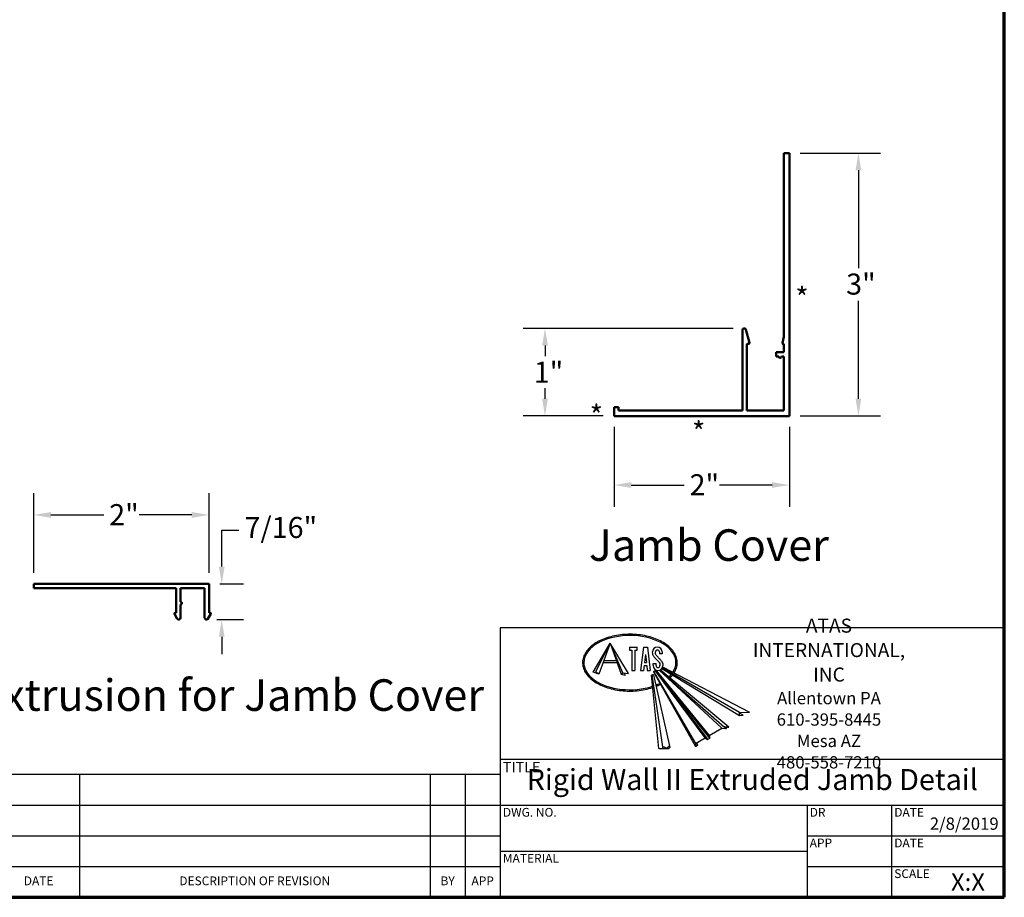
# Model space of a CAD drawing. Units: inches. Extents: x 0.6 to 33.4, y 0.6 to 21.4.
# Drawn here: x 22.2 to 33.4, y 0.6 to 10.6 of the extents above; entities that cross this region are included whole.
import ezdxf

# ---------------------------------------------------------------- set-up
doc = ezdxf.new("R2010")
doc.units = ezdxf.units.IN
doc.header["$LTSCALE"] = 2
doc.header["$MEASUREMENT"] = 0
doc.layers.get('0').update_dxf_attribs({"lineweight": 13})
for name, color, linetype, lineweight in [('Border (ANSI)', 7, 'Continuous', 70), ('Dimension (ANSI)', 7, 'Continuous', 25), ('Logo', 7, 'Continuous', 25), ('Sketch Geometry (ANSI)', 7, 'Continuous', 25), ('Symbol (ANSI)', 7, 'Continuous', 25), ('Title (ANSI)', 7, 'Continuous', 50), ('Visible (ANSI)', 7, 'Continuous', 50)]:
    doc.layers.add(name, color=color, linetype=linetype, lineweight=lineweight)
doc.styles.add('Label Text (ANSI)', font='tahoma.ttf')
doc.styles.add('Note Text (ANSI)', font='tahoma.ttf')
doc.styles.add('Title Block Info', font='tahoma.ttf')
doc.styles.add('Title Block Labels', font='tahoma.ttf')
doc.dimstyles.new('Architectural (ANSI)', dxfattribs={"dimscale": 2, "dimtxt": 0.12, "dimasz": 0.098425, "dimexe": 0.125, "dimexo": 0.0625, "dimgap": 0.031496, "dimtad": 0, "dimtih": 1, "dimtoh": 1, "dimdec": 4, "dimrnd": 1e-08, "dimzin": 3, "dimdsep": 46, "dimlunit": 4, "dimtxsty": 'Note Text (ANSI)', "dimcen": 0.09, "dimdle": 0.393701, "dimclrd": 256, "dimclre": 256, "dimclrt": 256, "dimadec": 0, "dimazin": 3, "dimtfac": 1, "dimtofl": 0, "dimtmove": 0, "dimatfit": 3, "dimfxl": 1, "dimfrac": 2, "dimtolj": 1, "dimtzin": 12, "dimlwd": -1, "dimlwe": -1, "dimarcsym": 0})

# ---------------------------------------------------------------- blocks, each defined once
blk = doc.blocks.new('Borders ATAS Border - Note')
at = {"layer": 'Border (ANSI)'}
for p, q in [((16.7, 0.3), (16.7, 10.7)), ((0.3, 0.3), (16.7, 0.3))]:
    blk.add_line(p, q, dxfattribs=at)
blk = doc.blocks.new('Title Blocks ATAS A-B Title Block')
at = {"layer": 'Logo', "linetype": 'Continuous'}
for p, q in [((5.5128, 4.0299), (5.6086, 4.1959)), ((5.5283, 4.0342), (5.6086, 4.1959)), ((5.6086, 4.1959), (5.544, 4.0185)), ((5.7141, 4.0235), (5.6086, 4.1959)), ((5.6086, 4.1959), (5.6731, 4.0185)), ((5.6809, 4.0264), (5.6086, 4.1959)), ((5.7194, 4.1737), (5.7194, 4.1571)), ((5.7194, 4.1737), (5.7638, 4.1737)), ((5.7194, 4.1571), (5.7335, 4.1571)), ((5.7335, 4.1571), (5.7335, 4.0407)), ((5.7498, 4.1571), (5.7638, 4.1571)), ((5.7498, 4.1571), (5.7498, 4.0407)), ((5.7638, 4.1571), (5.7638, 4.1737)), ((5.7992, 4.1737), (5.7829, 4.0407)), ((5.7992, 4.1737), (5.8216, 4.1737)), ((5.8216, 4.1737), (5.8379, 4.0407)), ((5.8104, 4.1307), (5.8048, 4.0851)), ((5.8104, 4.1307), (5.816, 4.0851)), ((5.8521, 4.1351), (5.8512, 4.1461)), ((5.8524, 4.1338), (5.8521, 4.1351)), ((5.8536, 4.1304), (5.8524, 4.1338)), ((5.8544, 4.1285), (5.8536, 4.1304)), ((5.8551, 4.127), (5.8544, 4.1285)), ((5.8564, 4.1243), (5.8551, 4.127)), ((5.8577, 4.1224), (5.8564, 4.1243)), ((5.8582, 4.1216), (5.8577, 4.1224)), ((5.8603, 4.1189), (5.8582, 4.1216)), ((5.8605, 4.1186), (5.8603, 4.1189)), ((5.8632, 4.1153), (5.8605, 4.1186)), ((5.8683, 4.1094), (5.8632, 4.1153)), ((5.8685, 4.135), (5.8679, 4.1461)), ((5.8692, 4.1085), (5.8683, 4.1094)), ((5.8728, 4.1277), (5.8685, 4.135)), ((5.8703, 4.1072), (5.8692, 4.1085)), ((5.8703, 4.1072), (5.8752, 4.102)), ((5.8743, 4.1257), (5.8728, 4.1277)), ((5.8827, 4.116), (5.8743, 4.1257)), ((5.8752, 4.102), (5.8785, 4.0984)), ((5.886, 4.1124), (5.8827, 4.116)), ((5.8909, 4.1072), (5.886, 4.1124)), ((5.89, 4.146), (5.89, 4.1349)), ((5.9067, 4.1349), (5.89, 4.1349)), ((5.8909, 4.1072), (5.892, 4.1059)), ((5.892, 4.1059), (5.8929, 4.105)), ((5.8929, 4.105), (5.898, 4.0991)), ((5.9067, 4.146), (5.9067, 4.1349)), ((5.5685, 4.0857), (5.6487, 4.0857)), ((5.5723, 4.0964), (5.6448, 4.0964)), ((5.8027, 4.0684), (5.7993, 4.0407)), ((5.8027, 4.0684), (5.8181, 4.0684)), ((5.8048, 4.0851), (5.816, 4.0851)), ((5.8181, 4.0684), (5.8215, 4.0407)), ((5.8545, 4.0684), (5.8545, 4.0795)), ((5.8545, 4.0795), (5.8712, 4.0795)), ((5.8712, 4.0684), (5.8712, 4.0795)), ((5.8785, 4.0984), (5.8869, 4.0887)), ((5.8869, 4.0887), (5.8884, 4.0867)), ((5.8884, 4.0867), (5.8927, 4.0794)), ((5.8927, 4.0794), (5.8933, 4.0683)), ((6.2869, 3.7176), (5.8948, 4.0437)), ((5.898, 4.0991), (5.9007, 4.0958)), ((5.9007, 4.0958), (5.9009, 4.0955)), ((5.9009, 4.0955), (5.903, 4.0928)), ((5.903, 4.0928), (5.9035, 4.092)), ((5.9035, 4.092), (5.9048, 4.0901)), ((5.9048, 4.0901), (5.9061, 4.0874)), ((5.9048, 4.0523), (6.3477, 3.7843)), ((5.9061, 4.0874), (5.9068, 4.0859)), ((6.3477, 3.8004), (5.9064, 4.0549)), ((5.9068, 4.0859), (5.9076, 4.084)), ((5.9076, 4.084), (5.9088, 4.0806)), ((5.9088, 4.0806), (5.9091, 4.0793)), ((5.9088, 4.0605), (6.4035, 3.8034)), ((5.9091, 4.0793), (5.91, 4.0683)), ((5.544, 4.0185), (5.5128, 4.0299)), ((5.544, 4.0185), (5.5283, 4.0342)), ((5.6731, 4.0185), (5.6809, 4.0264)), ((5.6731, 4.0185), (5.6945, 4.0128)), ((5.6809, 4.0264), (5.7141, 4.0235)), ((5.6899, 4.0256), (5.6945, 4.0128)), ((5.7335, 4.0407), (5.7498, 4.0407)), ((5.7829, 4.0407), (5.7993, 4.0407)), ((5.8215, 4.0407), (5.8379, 4.0407)), ((5.8447, 4.0144), (5.849, 4.0145)), ((5.8864, 3.5945), (5.8447, 4.0144)), ((5.8489, 4.0155), (5.8498, 4.0167)), ((5.9097, 3.6043), (5.8489, 4.0155)), ((5.8498, 4.0167), (5.8508, 4.0164)), ((5.8508, 4.0164), (5.8529, 4.015)), ((5.8529, 4.015), (5.855, 4.0165)), ((5.8556, 4.0168), (5.855, 4.0165)), ((5.8569, 4.0159), (5.8556, 4.0168)), ((5.8569, 4.0159), (5.9499, 3.6011)), ((5.8575, 4.035), (5.8662, 4.0401)), ((5.8575, 4.035), (6.0955, 3.6233)), ((5.8575, 4.035), (5.8575, 4.0325)), ((5.8575, 4.0325), (6.0955, 3.6071)), ((6.1511, 3.6555), (5.8662, 4.0401)), ((5.8662, 4.0401), (5.8684, 4.0388)), ((5.8684, 4.0388), (5.8703, 4.0399)), ((5.8684, 4.0388), (6.1651, 3.6475)), ((5.8699, 4.0422), (5.8712, 4.043)), ((5.8699, 4.0422), (6.175, 3.6691)), ((5.8699, 4.0422), (5.8703, 4.0399)), ((6.1776, 3.6545), (5.8703, 4.0399)), ((6.2466, 3.7106), (5.8889, 4.0415)), ((5.8918, 4.0424), (6.2613, 3.7172)), ((6.3477, 3.8004), (6.4035, 3.8034)), ((6.3477, 3.7843), (6.3477, 3.8004)), ((6.3685, 3.7854), (6.3477, 3.7974)), ((6.3477, 3.7843), (6.3685, 3.7854)), ((6.175, 3.6693), (6.2466, 3.7106)), ((6.2466, 3.7106), (6.2682, 3.7087)), ((6.2607, 3.7177), (6.2608, 3.7183)), ((6.2622, 3.7164), (6.2607, 3.7177)), ((6.2608, 3.7183), (6.262, 3.7195)), ((6.2608, 3.7183), (6.2608, 3.7183)), ((6.262, 3.7195), (6.2643, 3.7205)), ((6.2647, 3.7154), (6.2622, 3.7164)), ((6.2643, 3.7205), (6.2723, 3.7195)), ((6.2668, 3.7154), (6.2647, 3.7154)), ((6.2685, 3.7156), (6.2668, 3.7154)), ((6.2682, 3.7087), (6.271, 3.7087)), ((6.2693, 3.7156), (6.2685, 3.7156)), ((6.2718, 3.7148), (6.2693, 3.7156)), ((6.271, 3.7087), (6.2724, 3.7092)), ((6.2738, 3.713), (6.2718, 3.7148)), ((6.2723, 3.7195), (6.2788, 3.7163)), ((6.2724, 3.7092), (6.2731, 3.7099)), ((6.2731, 3.7099), (6.2739, 3.7119)), ((6.2739, 3.7119), (6.2738, 3.713)), ((6.2788, 3.7163), (6.2845, 3.7162)), ((6.2845, 3.7162), (6.2871, 3.7177)), ((6.0955, 3.6233), (6.1512, 3.6555)), ((6.1512, 3.6555), (6.1652, 3.6474)), ((6.1652, 3.6474), (6.1776, 3.6545)), ((6.175, 3.6693), (6.1776, 3.6545)), ((5.8864, 3.5945), (5.944, 3.5955)), ((5.9095, 3.5969), (5.9098, 3.6051)), ((5.9098, 3.6051), (5.9178, 3.6049)), ((5.9178, 3.6049), (5.9288, 3.5976)), ((5.9288, 3.5976), (5.9399, 3.6053)), ((5.944, 3.607), (5.9399, 3.6053)), ((5.9499, 3.6011), (5.944, 3.607)), ((5.944, 3.5955), (5.9499, 3.6011)), ((6.0955, 3.6233), (6.0955, 3.6071)), ((6.0955, 3.6071), (6.1094, 3.6152)), ((6.1094, 3.6152), (6.1024, 3.6273))]:
    blk.add_line(p, q, dxfattribs=at)
at = {"layer": 'Logo', "color": 7, "linetype": 'Continuous', "lineweight": 25}
blk.add_line((5.9006, 4.0476), (5.903, 4.0501), dxfattribs=at)
at = {"layer": 'Logo', "linetype": 'Continuous'}
for centre, radius, start, end in [((5.879, 4.146), 0.0277, 0, 180), ((5.879, 4.146), 0.0111, 0, 180), ((5.8822, 4.0684), 0.0277, 180, 0), ((5.8822, 4.0684), 0.0111, 180, 0)]:
    blk.add_arc(centre, radius, start, end, dxfattribs=at)
at = {"layer": 'Logo'}
for start_param, end_param in [(5.920587, 11.509279), (5.721945, 5.844109), (5.311273, 5.424577)]:
    blk.add_ellipse((5.7221, 4.0849), major_axis=(0.2627, 0), ratio=0.589286, start_param=start_param, end_param=end_param, dxfattribs=at)
for points in [[(5.9742, 4.0266), (5.9873, 4.0542), (5.992, 4.0831), (5.9882, 4.1121), (5.9761, 4.14), (5.9562, 4.1658), (5.9293, 4.1889), (5.8963, 4.2087), (5.8583, 4.2249), (5.8164, 4.2368), (5.7716, 4.2442), (5.7253, 4.2468), (5.679, 4.2448), (5.6339, 4.2381), (5.5913, 4.2269), (5.5527, 4.2113), (5.5191, 4.1919), (5.4913, 4.1691), (5.4704, 4.1437), (5.457, 4.1161), (5.4522, 4.0872), (5.4558, 4.0583), (5.4677, 4.0303), (5.4874, 4.0044), (5.5141, 3.9812), (5.5469, 3.9613), (5.5848, 3.9451), (5.6268, 3.9331), (5.6716, 3.9256), (5.7178, 3.9228), (5.7642, 3.9247), (5.8093, 3.9314), (5.8519, 3.9426)], [(5.9501, 3.9978), (5.9544, 4.002), (5.9585, 4.0064), (5.9624, 4.0108), (5.9661, 4.0152)], [(5.8717, 3.9498), (5.8783, 3.9525), (5.8848, 3.9553), (5.8911, 3.9582), (5.8973, 3.9613)]]:
    blk.add_spline(points, degree=3, dxfattribs=at)
at = {"layer": 'Sketch Geometry (ANSI)'}
for p, q in [((7.8575, 4.2837), (4.9825, 4.2837)), ((4.9825, 4.2837), (4.9825, 2.7462)), ((7.8575, 2.7462), (7.8575, 4.2837)), ((4.9825, 3.5337), (7.8575, 3.5337)), ((4.9825, 3.4462), (1.9175, 3.4462)), ((2.5825, 3.4462), (2.5825, 2.7462)), ((4.5825, 3.4462), (4.5825, 2.7462)), ((4.7825, 3.4462), (4.7825, 2.7462)), ((1.9175, 3.2712), (4.9825, 3.2712)), ((4.9825, 3.2712), (7.8575, 3.2712)), ((6.7325, 3.2712), (6.7325, 2.7462)), ((7.2147, 3.2712), (7.2147, 2.7462)), ((1.9175, 3.0962), (4.9825, 3.0962)), ((6.7325, 3.0962), (7.8575, 3.0962)), ((4.9825, 3.0087), (6.7325, 3.0087)), ((1.9175, 2.9212), (4.9825, 2.9212)), ((6.7325, 2.9212), (7.8575, 2.9212)), ((1.9175, 2.7462), (4.9825, 2.7462)), ((4.9825, 2.7462), (7.8575, 2.7462))]:
    blk.add_line(p, q, dxfattribs=at)
at = {"layer": 'Symbol (ANSI)', "insert": (6.8575, 3.9087), "char_height": 0.05, "attachment_point": 5, "line_spacing_factor": 1.04605, "style": 'Title Block Labels'}
blk.add_mtext('{\\H1.6x;ATAS INTERNATIONAL, INC\\P\\H0.875x;Allentown PA\\H1.3631x; \\H0.73365x;\\P610-395-8445\\H1.1376x; \\H0.87902x;\\PMesa AZ\\H1.1946x; \\H0.83708x;\\P480-558-7210\\H1.1855x; }', dxfattribs=at)
at = {"layer": 'Symbol (ANSI)'}
for s, insert, char_height, attachment_point, style in [('\\fTahoma|b0|i0;\\H0.0600;TITLE', (4.9975, 3.5187), 0.06, 1, 'Title Block Labels'), ('DWG. NO.', (4.9975, 3.2562), 0.05, 1, 'Title Block Labels'), ('DR', (6.7475, 3.2562), 0.05, 1, 'Title Block Labels'), ('DATE', (7.2297, 3.2562), 0.05, 1, 'Title Block Labels'), ('APP', (6.7475, 3.0812), 0.05, 1, 'Title Block Labels'), ('DATE', (7.2297, 3.0812), 0.05, 1, 'Title Block Labels'), ('MATERIAL', (4.9975, 2.9937), 0.05, 1, 'Title Block Labels'), ('DATE', (2.35, 2.8337), 0.05, 5, 'Title Block Labels'), ('DESCRIPTION OF REVISION', (3.5825, 2.8337), 0.05, 5, 'Title Block Labels'), ('BY', (4.6825, 2.8337), 0.05, 5, 'Title Block Labels'), ('APP', (4.8825, 2.8337), 0.05, 5, 'Title Block Labels'), ('SCALE', (7.2297, 2.9062), 0.05, 1, 'Title Block Labels'), ('\\fTahoma|b0|i0;\\H0.1000;X:X', (7.7475, 2.8337), 0.1, 6, 'Title Block Info')]:
    blk.add_mtext(s, dxfattribs=dict(at, insert=insert, char_height=char_height, attachment_point=attachment_point, style=style))
at = {"layer": 'Symbol (ANSI)', "style": 'Title Block Info'}
blk.add_attdef('CREATION_DATE_001', (7.4325, 3.1314), '', height=0.07, dxfattribs=at)
at = {"layer": 'Title (ANSI)', "attachment_point": 5, "style": 'Note Text (ANSI)'}
for s, insert, char_height in [('Rigid Wall II Extruded Jamb Detail', (6.42, 3.4025), 0.12), ('\\fTahoma|b0|i0;\\H0.1000; ', (5.8575, 3.14), 0.1), ('\\fTahoma|b0|i0;\\H0.1000; ', (5.8575, 2.8775), 0.1)]:
    blk.add_mtext(s, dxfattribs=dict(at, insert=insert, char_height=char_height))
blk = doc.blocks.new('*D8')
at = {"layer": 'Defpoints', "color": 0, "transparency": 16777216}
for p in [(24.328, 4.176), (24.293, 3.769), (24.473, 3.769)]:
    blk.add_point(p, dxfattribs=at)
at = {"layer": 'Dimension (ANSI)', "transparency": 16777216}
for p, q in [((24.473, 4.373), (24.473, 4.789)), ((24.473, 4.789), (24.67, 4.789)), ((24.453, 4.176), (24.723, 4.176)), ((24.418, 3.769), (24.723, 3.769)), ((24.473, 3.573), (24.473, 3.376))]:
    blk.add_line(p, q, dxfattribs=at)
for points in [[(24.441, 4.373), (24.506, 4.373), (24.473, 4.176)], [(24.441, 3.573), (24.506, 3.573), (24.473, 3.769)]]:
    blk.add_solid(points, dxfattribs=at)
at = {"layer": 'Dimension (ANSI)', "transparency": 16777216, "insert": (24.733, 4.94), "char_height": 0.24, "attachment_point": 1, "style": 'Note Text (ANSI)'}
blk.add_mtext('\\A1;7/16"', dxfattribs=at)
blk = doc.blocks.new('*D9')
at = {"layer": 'Defpoints', "color": 0, "transparency": 16777216}
for p in [(22.328, 4.963), (22.328, 4.176), (24.328, 4.176)]:
    blk.add_point(p, dxfattribs=at)
at = {"layer": 'Dimension (ANSI)', "transparency": 16777216}
for p, q in [((22.328, 4.301), (22.328, 5.213)), ((24.328, 4.301), (24.328, 5.213)), ((22.525, 4.963), (23.127, 4.963)), ((24.132, 4.963), (23.53, 4.963))]:
    blk.add_line(p, q, dxfattribs=at)
for points in [[(22.525, 4.996), (22.525, 4.93), (22.328, 4.963)], [(24.132, 4.996), (24.132, 4.93), (24.328, 4.963)]]:
    blk.add_solid(points, dxfattribs=at)
at = {"layer": 'Dimension (ANSI)', "transparency": 16777216, "insert": (23.19, 5.086), "char_height": 0.24, "attachment_point": 1, "style": 'Note Text (ANSI)'}
blk.add_mtext('\\A1;2"', dxfattribs=at)
blk = doc.blocks.new('*D10')
at = {"layer": 'Defpoints', "color": 0, "transparency": 16777216}
for p in [(30.431, 7.092), (28.161, 6.092), (28.948, 6.092)]:
    blk.add_point(p, dxfattribs=at)
at = {"layer": 'Dimension (ANSI)', "transparency": 16777216}
for p, q in [((30.306, 7.092), (27.911, 7.092)), ((28.161, 6.895), (28.161, 6.775)), ((28.161, 6.289), (28.161, 6.408)), ((28.823, 6.092), (27.911, 6.092))]:
    blk.add_line(p, q, dxfattribs=at)
for points in [[(28.128, 6.895), (28.194, 6.895), (28.161, 7.092)], [(28.128, 6.289), (28.194, 6.289), (28.161, 6.092)]]:
    blk.add_solid(points, dxfattribs=at)
at = {"layer": 'Dimension (ANSI)', "transparency": 16777216, "insert": (28.032, 6.712), "char_height": 0.24, "attachment_point": 1, "style": 'Note Text (ANSI)'}
blk.add_mtext('\\A1;1"', dxfattribs=at)
blk = doc.blocks.new('*D11')
at = {"layer": 'Defpoints', "color": 0, "transparency": 16777216}
for p in [(28.948, 6.092), (30.948, 6.092), (28.948, 5.304)]:
    blk.add_point(p, dxfattribs=at)
at = {"layer": 'Dimension (ANSI)', "transparency": 16777216}
for p, q in [((28.948, 5.967), (28.948, 5.054)), ((30.948, 5.967), (30.948, 5.054)), ((29.145, 5.304), (29.747, 5.304)), ((30.751, 5.304), (30.15, 5.304))]:
    blk.add_line(p, q, dxfattribs=at)
for points in [[(29.145, 5.337), (29.145, 5.272), (28.948, 5.304)], [(30.751, 5.337), (30.751, 5.272), (30.948, 5.304)]]:
    blk.add_solid(points, dxfattribs=at)
at = {"layer": 'Dimension (ANSI)', "transparency": 16777216, "insert": (29.81, 5.427), "char_height": 0.24, "attachment_point": 1, "style": 'Note Text (ANSI)'}
blk.add_mtext('\\A1;2"', dxfattribs=at)
blk = doc.blocks.new('*D12')
at = {"layer": 'Defpoints', "color": 0, "transparency": 16777216}
for p in [(30.948, 9.092), (31.736, 9.092), (30.948, 6.092)]:
    blk.add_point(p, dxfattribs=at)
at = {"layer": 'Dimension (ANSI)', "transparency": 16777216}
for p, q in [((31.073, 9.092), (31.986, 9.092)), ((31.736, 8.895), (31.736, 7.78)), ((31.736, 6.289), (31.736, 7.404)), ((31.073, 6.092), (31.986, 6.092))]:
    blk.add_line(p, q, dxfattribs=at)
for points in [[(31.703, 8.895), (31.768, 8.895), (31.736, 9.092)], [(31.703, 6.289), (31.768, 6.289), (31.736, 6.092)]]:
    blk.add_solid(points, dxfattribs=at)
at = {"layer": 'Dimension (ANSI)', "transparency": 16777216, "insert": (31.596, 7.717), "char_height": 0.24, "attachment_point": 1, "style": 'Note Text (ANSI)'}
blk.add_mtext('\\A1;3"', dxfattribs=at)

msp = doc.modelspace()

# ---------------------------------------------------------------- linework, layer by layer
at = {"layer": 'Visible (ANSI)', "color": 1, "true_color": 0xff0000}
for p, q in [((30.88627, 9.09182), (30.94827, 9.09182)), ((30.88627, 6.99359), (30.88627, 9.09182)), ((30.94827, 9.09182), (30.94827, 6.09182)), ((30.45259, 7.077), (30.49293, 6.92641)), ((30.41327, 6.15382), (30.41327, 7.07182)), ((30.86827, 6.92641), (30.88627, 6.99359)), ((30.46327, 6.91382), (30.46327, 6.15382)), ((30.48327, 6.91382), (30.46327, 6.91382)), ((30.88627, 6.91382), (30.87793, 6.91382)), ((30.88627, 6.81982), (30.88627, 6.91382)), ((30.79827, 6.81982), (30.88627, 6.81982)), ((30.79827, 6.76982), (30.79827, 6.81982)), ((30.82727, 6.76982), (30.79827, 6.76982)), ((30.88627, 6.76982), (30.85727, 6.76982)), ((30.88627, 6.15382), (30.88627, 6.76982)), ((28.94827, 6.19182), (28.99827, 6.19182)), ((28.94827, 6.09182), (28.94827, 6.19182)), ((28.99827, 6.19182), (28.99827, 6.15382)), ((30.94827, 6.09182), (28.94827, 6.09182)), ((28.99827, 6.15382), (30.41327, 6.15382)), ((30.46327, 6.15382), (30.88627, 6.15382))]:
    msp.add_line(p, q, dxfattribs=at)
at = {"layer": 'Visible (ANSI)', "color": 96, "true_color": 0x008000}
for p, q in [((22.32836, 4.12581), (22.32836, 4.17581)), ((22.32836, 4.17581), (24.32836, 4.17581)), ((24.32836, 4.17581), (24.32836, 3.84781)), ((23.95336, 4.12581), (22.32836, 4.12581)), ((23.95336, 3.84781), (23.95336, 4.12581)), ((24.0032, 4.12581), (24.0032, 3.97221)), ((24.27852, 4.12581), (24.0032, 4.12581)), ((24.27852, 3.78881), (24.27852, 4.12581)), ((24.0032, 3.94221), (24.0032, 3.78881)), ((23.96588, 3.77881), (23.9347, 3.83281)), ((23.94336, 3.84781), (23.95336, 3.84781)), ((24.34702, 3.83281), (24.31584, 3.77881)), ((24.32836, 3.84781), (24.33836, 3.84781))]:
    msp.add_line(p, q, dxfattribs=at)
at = {"layer": 'Visible (ANSI)', "color": 1, "true_color": 0xff0000}
for centre, radius, start, end in [((30.43327, 7.07182), 0.02, 14.996719, 180), ((30.48327, 6.92382), 0.01, 270, 14.996719), ((30.87793, 6.92382), 0.01, 165, 270), ((30.84227, 6.76982), 0.015, 180, 0)]:
    msp.add_arc(centre, radius, start, end, dxfattribs=at)
at = {"layer": 'Visible (ANSI)', "color": 96, "true_color": 0x008000}
for centre, radius, start, end in [((24.0032, 3.95721), 0.015, 270, 90), ((23.94336, 3.83781), 0.01, 90, 210), ((24.33836, 3.83781), 0.01, 330, 90), ((23.9832, 3.78881), 0.02, 210, 0), ((24.29852, 3.78881), 0.02, 180, 330)]:
    msp.add_arc(centre, radius, start, end, dxfattribs=at)

# ---------------------------------------------------------------- block references
at = {"xscale": 2, "yscale": 2, "zscale": 2}
msp.add_blockref('Borders ATAS Border - Note', (0, 0), dxfattribs=at)
msp.add_blockref('Title Blocks ATAS A-B Title Block', (17.68497, -4.89243), dxfattribs=at).add_auto_attribs({'CREATION_DATE_001': '2/8/2019'})

# ---------------------------------------------------------------- texts
at = {"layer": 'Symbol (ANSI)'}
for s, insert, char_height, attachment_point, style in [('*', (31.01568, 7.5578), 0.24, 1, 'Note Text (ANSI)'), ('*', (28.6701, 6.21484), 0.24, 1, 'Note Text (ANSI)'), ('*', (29.83693, 6.02729), 0.24, 1, 'Note Text (ANSI)'), ('Jamb Cover', (28.66166, 4.32635), 0.36, 7, 'Label Text (ANSI)'), ('Receiver Extrusion for Jamb Cover', (19.62062, 2.61513), 0.36, 7, 'Label Text (ANSI)')]:
    msp.add_mtext(s, dxfattribs=dict(at, insert=insert, char_height=char_height, attachment_point=attachment_point, style=style))

# ---------------------------------------------------------------- dimensions: what is measured, and where the dimension line sits
at = {"layer": 'Dimension (ANSI)'}
for base, p1, p2, angle, override, picture, middle in [((31.73568, 9.09182), (30.94827, 6.09182), (30.94827, 9.09182), 90, {"dimdec": 4, "dimlfac": 1, "dimtp": 0, "dimtm": 0, "dimtdec": 2, "dimatfit": 1}, '*D12', (31.73568, 7.59182)), ((28.16087, 6.09182), (30.43066, 7.09165), (28.94827, 6.09182), 90, {"dimdec": 4, "dimlfac": 1, "dimtp": 0, "dimtm": 0, "dimtdec": 2, "dimatfit": 1}, '*D10', (28.16087, 6.59174)), ((28.94827, 5.30442), (30.94827, 6.09182), (28.94827, 6.09182), 180, {"dimtih": 0, "dimtoh": 0, "dimdec": 4, "dimlfac": 1, "dimtp": 0, "dimtm": 0, "dimtdec": 2, "dimatfit": 1}, '*D11', (29.94827, 5.30442)), ((22.32836, 4.96322), (24.32836, 4.17581), (22.32836, 4.17581), 180, {"dimtih": 0, "dimtoh": 0, "dimdec": 4, "dimlfac": 1, "dimtp": 0, "dimtm": 0, "dimtdec": 2, "dimatfit": 1}, '*D9', (23.32836, 4.96322)), ((24.47344, 3.7695), (24.32836, 4.17581), (24.29335, 3.7695), 270, {"dimdec": 4, "dimlfac": 1, "dimtp": 0, "dimtm": 0, "dimtdec": 2, "dimatfit": 1}, '*D8', (25.11576, 4.78876))]:
    dim = msp.add_linear_dim(base=base, p1=p1, p2=p2, angle=angle, dimstyle='Architectural (ANSI)', override=override, dxfattribs=at)
    dim.commit()
    dim.dimension.update_dxf_attribs({"geometry": picture, "text_midpoint": middle, "dimtype": 160})

doc.saveas('drawing.dxf')
